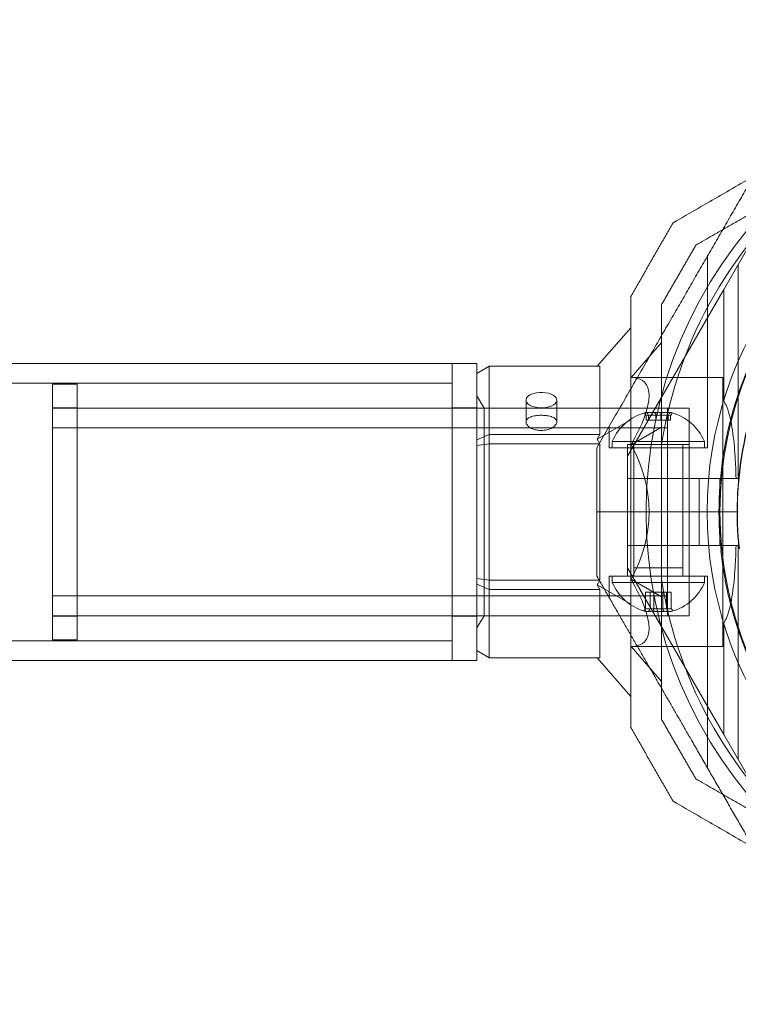
# Model space of a CAD drawing. Units: millimetres. Extents: x -1527 to 5913, y -2507 to 3616.
# Drawn here: x 4168 to 4285, y -760 to -600 of the extents above; entities that cross this region are included whole.
import ezdxf

# ---------------------------------------------------------------- set-up
doc = ezdxf.new("R2010")
doc.units = ezdxf.units.MM

# ---------------------------------------------------------------- blocks, each defined once
blk = doc.blocks.new('A$C7efac6a3')
at = {"color": 0, "linetype": 'Continuous', "lineweight": 0}
for p, q in [((3356.32, -473.99), (3360.98, -465.9)), ((3353.7, -499.7), (3353.7, -468.52)), ((3358.7, -504.7), (3358.7, -469.86)), ((3356.32, -473.99), (3340.7, -501.04)), ((3356.32, -492.06), (3356.32, -473.99)), ((3341.2, -480.18), (3335.76, -486.45)), ((3346.2, -482.57), (3341.25, -488.28)), ((1399.2, -485.98), (3312.2, -485.98)), ((3312.2, -534.28), (3312.2, -485.98)), ((3312.2, -485.98), (3312.2, -510.13)), ((3316.2, -485.98), (3312.2, -485.98)), ((3316.2, -485.98), (3316.2, -510.13)), ((3316.2, -487.61), (3318.2, -486.45)), ((3316.2, -498.39), (3316.2, -487.61)), ((3318.2, -486.45), (3318.2, -497.54)), ((3336.2, -486.45), (3318.2, -486.45)), ((3336.2, -497.54), (3336.2, -486.45)), ((1399.2, -489.18), (3312.2, -489.18)), ((3247.2, -489.38), (3247.2, -510.13)), ((3251.2, -489.38), (3247.2, -489.38)), ((3251.2, -489.38), (3251.2, -510.13)), ((3341.25, -488.28), (3356.2, -488.28)), ((3356.2, -531.98), (3356.2, -488.28)), ((3317.35, -493.28), (3316.2, -491.28)), ((3324.18, -495.49), (3324.18, -491.95)), ((3329.18, -495.49), (3329.18, -491.95)), ((3251.2, -493.18), (3247.2, -493.18)), ((3247.2, -493.28), (3316.2, -493.28)), ((3316.2, -493.18), (3312.2, -493.18)), ((3316.2, -493.28), (3316.2, -493.28)), ((3316.2, -493.28), (3347.2, -493.28)), ((3317.35, -493.28), (3350.7, -493.28)), ((3317.35, -493.28), (3317.35, -526.98)), ((3347.2, -510.13), (3347.2, -493.28)), ((3350.7, -493.28), (3350.7, -526.98)), ((3341.2, -495.16), (3335.76, -498.29)), ((3343.71, -495.2), (3343.71, -494.48)), ((3343.71, -495.2), (3345.3, -495.2)), ((3344.11, -495.2), (3344.11, -494.48)), ((3345.3, -495.2), (3345.3, -494.48)), ((3345.3, -495.2), (3347.29, -495.2)), ((3346.09, -495.2), (3346.09, -494.48)), ((3347.29, -495.2), (3347.29, -494.48)), ((3347.29, -495.2), (3347.68, -495.2)), ((3347.68, -495.2), (3347.68, -494.48)), ((3247.2, -496.48), (3347.2, -496.48)), ((3316.2, -498.39), (3318.2, -497.54)), ((3318.2, -497.54), (3318.2, -499.04)), ((3318.2, -497.54), (3336.2, -497.54)), ((3336.2, -497.54), (3335.76, -498.29)), ((3337.7, -499.7), (3337.7, -496.23)), ((3346.2, -496.35), (3341.25, -499.21)), ((3316.2, -499.35), (3316.2, -498.39)), ((3318.2, -499.04), (3316.2, -499.35)), ((3318.2, -499.04), (3318.2, -521.22)), ((3336.2, -499.04), (3318.2, -499.04)), ((3335.76, -498.29), (3336.2, -499.04)), ((3336.2, -521.22), (3336.2, -499.04)), ((3338.2, -498.7), (3353.2, -498.7)), ((3338.2, -498.7), (3338.2, -499.7)), ((3349.98, -499.17), (3340.7, -499.17)), ((3340.7, -520.57), (3340.7, -499.17)), ((3341.7, -520.57), (3341.7, -499.17)), ((3346.2, -521.08), (3346.2, -499.19)), ((3349.7, -520.57), (3349.7, -499.17)), ((3350.7, -499.17), (3349.98, -499.17)), ((3350.7, -520.57), (3350.7, -499.17)), ((3353.2, -498.7), (3353.2, -499.7)), ((3316.2, -520.92), (3316.2, -499.35)), ((3353.7, -499.7), (3337.7, -499.7)), ((3340.7, -510.13), (3340.7, -499.7)), ((3341.7, -499.7), (3341.7, -519.2)), ((3349.7, -499.7), (3349.7, -519.2)), ((3350.7, -510.13), (3350.7, -499.7)), ((3340.7, -504.7), (3340.7, -501.04)), ((3340.7, -504.7), (3352.31, -504.7)), ((3340.7, -504.7), (3340.7, -510.13)), ((3352.31, -504.7), (3353.86, -504.7)), ((3352.31, -504.7), (3352.31, -510.13)), ((3355.7, -510.13), (3355.7, -504.7)), ((3358.7, -504.7), (3358.33, -504.7)), ((3247.2, -510.13), (3247.2, -530.88)), ((3251.2, -510.13), (3251.2, -530.88)), ((3312.2, -510.13), (3312.2, -534.28)), ((3316.2, -510.13), (3316.2, -534.28)), ((3335.7, -510.13), (3343.7, -510.13)), ((3335.7, -510.13), (3343.7, -510.13)), ((3340.7, -510.13), (3340.7, -515.57)), ((3340.7, -520.57), (3340.7, -510.13)), ((3343.7, -510.13), (3355.7, -510.13)), ((3343.7, -510.13), (3355.7, -510.13)), ((3347.2, -526.98), (3347.2, -510.13)), ((3350.7, -520.57), (3350.7, -510.13)), ((3352.31, -510.13), (3352.31, -515.57)), ((3358.7, -510.13), (3355.7, -510.13)), ((3355.7, -515.57), (3355.7, -510.13)), ((3358.7, -510.13), (3355.7, -510.13)), ((3340.7, -515.57), (3352.31, -515.57)), ((3340.7, -515.57), (3340.7, -519.23)), ((3353.86, -515.57), (3352.31, -515.57)), ((3358.7, -515.57), (3358.33, -515.57)), ((3358.7, -515.57), (3358.7, -550.41)), ((3356.32, -546.28), (3340.7, -519.23)), ((3341.7, -519.2), (3349.7, -519.2)), ((3316.2, -521.88), (3316.2, -520.92)), ((3318.2, -521.22), (3316.2, -520.92)), ((3318.2, -521.22), (3318.2, -522.72)), ((3318.2, -521.22), (3336.2, -521.22)), ((3336.2, -521.22), (3335.76, -521.97)), ((3353.7, -520.57), (3337.7, -520.57)), ((3337.7, -520.57), (3337.7, -524.03)), ((3338.2, -521.57), (3338.2, -520.57)), ((3352.12, -521.57), (3338.2, -521.57)), ((3341.25, -521.06), (3346.2, -523.92)), ((3353.2, -521.57), (3352.12, -521.57)), ((3353.2, -521.57), (3353.2, -520.57)), ((3353.7, -520.57), (3353.7, -551.75)), ((3316.2, -532.66), (3316.2, -521.88)), ((3318.2, -522.72), (3316.2, -521.88)), ((3318.2, -522.72), (3318.2, -533.81)), ((3336.2, -522.72), (3318.2, -522.72)), ((3335.76, -521.97), (3336.2, -522.72)), ((3335.76, -521.97), (3341.2, -525.11)), ((3336.2, -533.81), (3336.2, -522.72)), ((3343.63, -523.17), (3343.63, -525.79)), ((3344.97, -523.17), (3343.63, -523.17)), ((3344.35, -523.17), (3344.35, -525.79)), ((3344.97, -523.17), (3344.97, -525.79)), ((3347.04, -523.17), (3344.97, -523.17)), ((3346.42, -523.17), (3346.42, -525.79)), ((3347.04, -523.17), (3347.04, -525.79)), ((3347.77, -523.17), (3347.04, -523.17)), ((3347.77, -523.17), (3347.77, -525.79)), ((3247.2, -523.78), (3347.2, -523.78)), ((3247.2, -526.98), (3316.2, -526.98)), ((3251.2, -527.08), (3247.2, -527.08)), ((3316.2, -527.08), (3312.2, -527.08)), ((3316.2, -526.98), (3316.2, -526.98)), ((3317.35, -526.98), (3316.2, -528.98)), ((3316.2, -526.98), (3347.2, -526.98)), ((3317.35, -526.98), (3350.7, -526.98)), ((3356.32, -546.28), (3356.32, -528.21)), ((1399.2, -531.08), (3312.2, -531.08)), ((3251.2, -530.88), (3247.2, -530.88)), ((3318.2, -533.81), (3316.2, -532.66)), ((3341.25, -531.98), (3356.2, -531.98)), ((3341.25, -531.98), (3346.2, -537.7)), ((1399.2, -534.28), (3312.2, -534.28)), ((3316.2, -534.28), (3312.2, -534.28)), ((3318.2, -533.81), (3336.2, -533.81)), ((3335.76, -533.81), (3341.2, -540.09)), ((3356.32, -546.28), (3360.98, -554.36))]:
    blk.add_line(p, q, dxfattribs=at)
for centre, radius, start, end in [((3415.7, -510.13), 72, 90, 270), ((3415.7, -510.13), 62.07, 106.9278, 253.072), ((3415.7, -510.13), 60, 90, 270), ((3415.7, -510.13), 70.36, 128.9504, 171.0496), ((3415.7, -510.13), 60.15, 153.7105, 186.0407), ((3415.7, -510.13), 57.2, 153.8372, 185.9136), ((3415.7, -510.13), 57.15, 153.7105, 186.0407), ((3345.7, -501.82), 8.13, 105.0581, 157.3801), ((3345.7, -501.82), 8.12, 22.6199, 74.9418), ((3345.7, -518.45), 8.12, 202.6199, 254.2277), ((3415.7, -510.13), 70.36, 188.9504, 231.0496), ((3345.7, -518.45), 8.13, 285.7723, 337.3801)]:
    blk.add_arc(centre, radius, start, end, dxfattribs=at)
at = {"color": 0, "linetype": 'Continuous', "lineweight": 0, "extrusion": (2.43893e-16, 3.05684e-30, -1)}
blk.add_ellipse((3322.33, -510.13), major_axis=(-21.11, -21.11), ratio=0.267949, start_param=2.879793, end_param=3.926991, dxfattribs=at)
at = {"color": 0, "linetype": 'Continuous', "lineweight": 0, "extrusion": (2.13334e-16, -1.23168e-16, -1)}
for major_axis in [(-2.5, 0), (2.5, 0)]:
    blk.add_ellipse((3326.68, -491.95), major_axis=major_axis, ratio=0.5, start_param=-1.289761, end_param=1.851831, dxfattribs=at)
at = {"color": 0, "linetype": 'Continuous', "lineweight": 0, "extrusion": (1.53459e-16, -1.07106e-17, -1)}
blk.add_ellipse((3344.34, -501.82), major_axis=(0, 7.86), ratio=0.756175, start_param=-0.15294, end_param=0.15294, dxfattribs=at)
at = {"color": 0, "linetype": 'Continuous', "lineweight": 0}
for centre, major_axis, ratio, start_param, end_param in [((3343.66, -501.82), (0, 7.86), 0.188613, 0.050701, 0.15294), ((3343.66, -501.82), (0, 7.86), 0.188613, -0.15294, 0.050701), ((3344.51, -501.82), (0, 7.42), 0.756175, -0.142146, 0.142146), ((3345.02, -501.82), (0, 7.86), 0.944788, -0.15294, 0.15294), ((3346.29, -501.82), (0, 7.42), 0.944788, -0.142146, 0.142146), ((3347.05, -501.82), (0, 7.86), 0.756175, -0.15294, 0.15294), ((3347.48, -501.82), (0, 7.42), 0.188613, -0.142146, 0.142146), ((3343.75, -518.45), (0, -7.86), 0.344906, -0.15294, 0.050701), ((3344.3, -518.45), (0, -7.42), 0.64043, -0.142146, 0.142146), ((3343.75, -518.45), (0, -7.86), 0.344906, 0.050701, 0.15294), ((3345.34, -518.45), (0, -7.86), 0.985337, -0.15294, 0.15294), ((3346.01, -518.45), (0, -7.42), 0.985337, -0.142146, 0.142146), ((3347.29, -518.45), (0, -7.86), 0.64043, -0.15294, 0.15294), ((3347.41, -518.45), (0, -7.42), 0.344906, -0.142146, 0.142146)]:
    blk.add_ellipse(centre, major_axis=major_axis, ratio=ratio, start_param=start_param, end_param=end_param, dxfattribs=at)
at = {"color": 0, "linetype": 'Continuous', "lineweight": 0, "extrusion": (0, 0, -1)}
for centre, major_axis, start_param, end_param in [((3343.91, -501.82), (0, 7.42), -0.142146, 0.142146), ((3347.73, -501.82), (0, 7.86), -0.15294, 0.050701), ((3347.73, -501.82), (0, 7.86), 0.050701, 0.15294)]:
    blk.add_ellipse(centre, major_axis=major_axis, ratio=0.188613, start_param=start_param, end_param=end_param, dxfattribs=at)
at = {"color": 0, "linetype": 'Continuous', "lineweight": 0, "extrusion": (2.55376e-16, 4.29295e-18, -1)}
blk.add_ellipse((3345.1, -501.82), major_axis=(0, 7.42), ratio=0.944788, start_param=-0.142146, end_param=0.142146, dxfattribs=at)
at = {"color": 0, "linetype": 'Continuous', "lineweight": 0, "extrusion": (2.42229e-16, -4.70643e-19, -1)}
blk.add_ellipse((3346.38, -501.82), major_axis=(0, 7.86), ratio=0.944788, start_param=-0.15294, end_param=0.15294, dxfattribs=at)
at = {"color": 0, "linetype": 'Continuous', "lineweight": 0, "extrusion": (1.62341e-16, -1.26683e-17, -1)}
blk.add_ellipse((3346.89, -501.82), major_axis=(0, 7.42), ratio=0.756175, start_param=-0.142146, end_param=0.142146, dxfattribs=at)
at = {"color": 0, "linetype": 'Continuous', "lineweight": 0, "extrusion": (1.62596e-16, -3.92364e-44, -1)}
blk.add_ellipse((3322.33, -510.13), major_axis=(0, 21.85), ratio=1, start_param=1.047198, end_param=2.094395, dxfattribs=at)
at = {"color": 0, "linetype": 'Continuous', "lineweight": 0, "extrusion": (2.43893e-16, -1.45446e-30, -1)}
blk.add_ellipse((3322.33, -510.13), major_axis=(-21.11, 21.11), ratio=0.267949, start_param=2.356194, end_param=3.403392, dxfattribs=at)
at = {"color": 0, "linetype": 'Continuous', "lineweight": 0, "extrusion": (1.81194e-16, -1.07106e-17, -1)}
blk.add_ellipse((3344.1, -518.45), major_axis=(0, -7.86), ratio=0.64043, start_param=-0.15294, end_param=0.15294, dxfattribs=at)
at = {"color": 0, "linetype": 'Continuous', "lineweight": 0, "extrusion": (3.4977e-16, 2.14645e-18, -1)}
blk.add_ellipse((3343.99, -518.45), major_axis=(0, -7.42), ratio=0.344906, start_param=-0.142146, end_param=0.142146, dxfattribs=at)
at = {"color": 0, "linetype": 'Continuous', "lineweight": 0, "extrusion": (2.14796e-16, 5.26492e-20, -1)}
blk.add_ellipse((3345.39, -518.45), major_axis=(0, -7.42), ratio=0.985337, start_param=-0.142146, end_param=0.142146, dxfattribs=at)
at = {"color": 0, "linetype": 'Continuous', "lineweight": 0, "extrusion": (2.3226e-16, -4.70642e-19, -1)}
blk.add_ellipse((3346.05, -518.45), major_axis=(0, -7.86), ratio=0.985337, start_param=-0.15294, end_param=0.15294, dxfattribs=at)
at = {"color": 0, "linetype": 'Continuous', "lineweight": 0, "extrusion": (1.8837e-16, 2.14647e-18, -1)}
blk.add_ellipse((3347.09, -518.45), major_axis=(0, -7.42), ratio=0.64043, start_param=-0.142146, end_param=0.142146, dxfattribs=at)
at = {"color": 0, "linetype": 'Continuous', "lineweight": 0, "extrusion": (3.28404e-16, 1.32734e-18, -1)}
blk.add_ellipse((3347.64, -518.45), major_axis=(0, -7.86), ratio=0.344906, start_param=0.050701, end_param=0.15294, dxfattribs=at)
at = {"color": 0, "linetype": 'Continuous', "lineweight": 0, "extrusion": (3.23961e-16, 1.72234e-17, -1)}
blk.add_ellipse((3347.64, -518.45), major_axis=(0, -7.86), ratio=0.344906, start_param=-0.15294, end_param=0.050701, dxfattribs=at)
at = {"color": 0, "linetype": 'Continuous', "lineweight": 0}
for points, weights in [([(3348.13, -463.12), (3376.98, -446.46), (3405.26, -430.13)], [1.52991727878, 1.68191541267, 1.54608086798]), ([(3361.16, -455.6), (3348.71, -477.15), (3335.7, -499.7)], [1.58227585034, 1.65248091297, 1.54608086798]), ([(3351.79, -466.78), (3362.08, -460.84), (3371.47, -455.42)], [1.47108871164, 1.52498134772, 1.54336100997]), ([(3348.13, -463.12), (3344.66, -469.12), (3341.2, -475.12)], [1.42296673268, 1.42803359348, 1.42296673268]), ([(3351.79, -466.78), (3348.99, -471.62), (3346.2, -476.46)], [1.40618504791, 1.40988128977, 1.40618504791]), ([(3341.2, -545.15), (3341.2, -510.13), (3341.2, -475.12)], [1.48941667239, 1.64570072699, 1.48941667239]), ([(3346.2, -499.19), (3346.2, -488.35), (3346.2, -476.46)], [1.54336100997, 1.52498134772, 1.47108871164]), ([(3335.7, -510.13), (3335.7, -504.94), (3335.7, -499.7)], [1.45976754394, 1.45976754394, 1.45360961505]), ([(3335.7, -520.57), (3335.7, -515.33), (3335.7, -510.13)], [1.45360961505, 1.45976754394, 1.45976754394]), ([(3351.18, -547.38), (3343.75, -534.51), (3335.7, -520.57)], [1.56753561765, 1.56753561765, 1.50513020921]), ([(3346.2, -543.81), (3346.2, -531.91), (3346.2, -521.08)], [1.47108871164, 1.52498134772, 1.54336100997]), ([(3346.2, -543.81), (3348.99, -548.65), (3351.79, -553.49)], [1.40531115829, 1.40900510308, 1.40531115829]), ([(3341.2, -545.15), (3344.66, -551.15), (3348.13, -557.15)], [1.42296673268, 1.42803359348, 1.42296673268]), ([(3361.16, -564.67), (3356.08, -555.88), (3351.18, -547.38)], [1.54036648485, 1.56753561765, 1.56753561765]), ([(3371.47, -564.85), (3362.08, -559.43), (3351.79, -553.49)], [1.54336100997, 1.52498134772, 1.47108871164]), ([(3405.26, -590.13), (3376.98, -573.81), (3348.13, -557.15)], [1.54608086798, 1.68191541267, 1.52991727878])]:
    blk.add_rational_spline(points, weights, degree=2, dxfattribs=at)
for points, knots in [([(3356.32, -492.06), (3356.51, -492.37), (3356.67, -492.71), (3357.04, -493.61), (3357.22, -494.22), (3357.52, -495.49), (3357.64, -496.16), (3357.95, -498.21), (3358.08, -499.66), (3358.25, -502.32), (3358.3, -503.51), (3358.33, -504.7)], [-1.851423, -1.851423, -1.851423, -1.851423, -1.72331, -1.72331, -1.507896, -1.507896, -1.292482, -1.292482, -0.861655, -0.861655, -0.524327, -0.524327, -0.524327, -0.524327]), ([(3327.37, -494.45), (3327.14, -494.43), (3326.9, -494.42), (3326.68, -494.42), (3326.36, -494.42), (3326.03, -494.44), (3325.41, -494.54), (3325.13, -494.61), (3324.69, -494.79), (3324.5, -494.91), (3324.24, -495.18), (3324.18, -495.34), (3324.18, -495.65), (3324.24, -495.82), (3324.5, -496.16), (3324.69, -496.32), (3325.13, -496.58), (3325.41, -496.7), (3325.81, -496.8), (3325.9, -496.81), (3325.98, -496.83)], [-0.0679027, -0.0679027, -0.0679027, -0.0679027, 0, 0, 0, 0.0943368, 0.0943368, 0.1886736, 0.1886736, 0.2830167, 0.2830167, 0.3773598, 0.3773598, 0.4716502, 0.4716502, 0.5659406, 0.5659406, 0.6602592, 0.6602592, 0.6866817, 0.6866817, 0.6866817, 0.6866817]), ([(3325.98, -496.83), (3326.21, -496.87), (3326.45, -496.89), (3326.99, -496.89), (3327.33, -496.85), (3327.94, -496.7), (3328.22, -496.58), (3328.67, -496.32), (3328.86, -496.16), (3329.12, -495.82), (3329.18, -495.65), (3329.18, -495.34), (3329.12, -495.18), (3328.86, -494.91), (3328.67, -494.79), (3328.22, -494.61), (3327.94, -494.54), (3327.55, -494.47), (3327.46, -494.46), (3327.37, -494.45)], [0.6866817, 0.6866817, 0.6866817, 0.6866817, 0.7545778, 0.7545778, 0.8488965, 0.8488965, 0.9432151, 0.9432151, 1.0375055, 1.0375055, 1.1317959, 1.1317959, 1.2261502, 1.2261502, 1.3205044, 1.3205044, 1.41483, 1.41483, 1.4412529, 1.4412529, 1.4412529, 1.4412529]), ([(3372.34, -551.82), (3371.97, -551.44), (3371.59, -551.04), (3371.21, -550.62), (3371.16, -550.57), (3371.11, -550.51), (3371.07, -550.46), (3370.66, -550.02), (3370.25, -549.55), (3369.83, -549.05), (3369.8, -549.01), (3369.76, -548.97), (3369.73, -548.93), (3369.28, -548.4), (3368.82, -547.84), (3368.35, -547.23), (3368.34, -547.22), (3368.33, -547.21), (3368.32, -547.19), (3368.08, -546.88), (3367.83, -546.56), (3367.58, -546.23), (3367.58, -546.22), (3367.57, -546.22), (3367.57, -546.21), (3367.32, -545.89), (3367.08, -545.55), (3366.83, -545.2), (3366.8, -545.17), (3366.78, -545.13), (3366.75, -545.1), (3366.27, -544.43), (3365.78, -543.71), (3365.29, -542.96), (3365.21, -542.84), (3365.14, -542.72), (3365.06, -542.6), (3364.77, -542.14), (3364.47, -541.67), (3364.18, -541.18), (3364.03, -540.93), (3363.87, -540.67), (3363.72, -540.41), (3363.58, -540.16), (3363.43, -539.91), (3363.29, -539.66), (3363.18, -539.46), (3363.06, -539.25), (3362.95, -539.05), (3362.92, -538.99), (3362.88, -538.92), (3362.85, -538.86), (3362.7, -538.59), (3362.55, -538.31), (3362.41, -538.03), (3362.34, -537.9), (3362.27, -537.76), (3362.2, -537.63), (3361.98, -537.21), (3361.77, -536.78), (3361.56, -536.35), (3361.3, -535.81), (3361.04, -535.26), (3360.79, -534.71), (3360.79, -534.69), (3360.78, -534.67), (3360.77, -534.65), (3360.51, -534.08), (3360.27, -533.51), (3360.05, -532.96), (3359.89, -532.57), (3359.73, -532.19), (3359.59, -531.8), (3359.52, -531.64), (3359.46, -531.49), (3359.4, -531.33), (3359.29, -531.02), (3359.17, -530.7), (3359.06, -530.39), (3358.98, -530.18), (3358.91, -529.97), (3358.84, -529.76), (3358.75, -529.51), (3358.67, -529.27), (3358.59, -529.03), (3358.35, -528.3), (3358.13, -527.59), (3357.93, -526.9), (3357.89, -526.76), (3357.85, -526.62), (3357.81, -526.48), (3357.6, -525.74), (3357.42, -525.04), (3357.25, -524.35), (3357.23, -524.27), (3357.21, -524.19), (3357.19, -524.11), (3357.02, -523.4), (3356.87, -522.71), (3356.74, -522.06), (3356.6, -521.34), (3356.47, -520.66), (3356.36, -520), (3356.36, -519.98), (3356.36, -519.97), (3356.35, -519.96), (3356.25, -519.32), (3356.16, -518.72), (3356.08, -518.14), (3356, -517.56), (3355.94, -517), (3355.88, -516.46)], [0.00368652, 0.00368652, 0.00368652, 0.00368652, 0.00657487, 0.00657487, 0.00657487, 0.00692687, 0.00692687, 0.00692687, 0.00992886, 0.00992886, 0.00992886, 0.01016723, 0.01016723, 0.01016723, 0.01333399, 0.01333399, 0.01333399, 0.01340759, 0.01340759, 0.01340759, 0.01502776, 0.01502776, 0.01502776, 0.01506042, 0.01506042, 0.01506042, 0.01664794, 0.01664794, 0.01664794, 0.01680619, 0.01680619, 0.01680619, 0.0198883, 0.0198883, 0.0198883, 0.02036711, 0.02036711, 0.02036711, 0.02218975, 0.02218975, 0.02218975, 0.02312866, 0.02312866, 0.02312866, 0.02403772, 0.02403772, 0.02403772, 0.02474883, 0.02474883, 0.02474883, 0.02497107, 0.02497107, 0.02497107, 0.02591041, 0.02591041, 0.02591041, 0.02636901, 0.02636901, 0.02636901, 0.02779353, 0.02779353, 0.02779353, 0.02960937, 0.02960937, 0.02960937, 0.02967677, 0.02967677, 0.02967677, 0.03154576, 0.03154576, 0.03154576, 0.03284972, 0.03284972, 0.03284972, 0.03339087, 0.03339087, 0.03339087, 0.0344699, 0.0344699, 0.0344699, 0.03521122, 0.03521122, 0.03521122, 0.03609008, 0.03609008, 0.03609008, 0.03876768, 0.03876768, 0.03876768, 0.03933044, 0.03933044, 0.03933044, 0.04223398, 0.04223398, 0.04223398, 0.04257079, 0.04257079, 0.04257079, 0.04563256, 0.04563256, 0.04563256, 0.0489818, 0.0489818, 0.0489818, 0.04905151, 0.04905151, 0.04905151, 0.05228378, 0.05228378, 0.05228378, 0.05553222, 0.05553222, 0.05553222, 0.05553222]), ([(3358.33, -515.57), (3358.3, -516.76), (3358.25, -517.95), (3358.08, -520.61), (3357.95, -522.06), (3357.64, -524.11), (3357.52, -524.78), (3357.22, -526.05), (3357.04, -526.66), (3356.67, -527.56), (3356.51, -527.9), (3356.32, -528.21)], [1.831734, 1.831734, 1.831734, 1.831734, 2.169061, 2.169061, 2.599889, 2.599889, 2.815303, 2.815303, 3.030716, 3.030716, 3.15883, 3.15883, 3.15883, 3.15883])]:
    blk.add_open_spline(points, degree=3, knots=knots, dxfattribs=at)
for points in [[(3343.71, -494.48), (3343.62, -494.34), (3343.53, -494.2), (3343.44, -494.06)], [(3344.11, -494.48), (3344.03, -494.34), (3343.96, -494.2), (3343.89, -494.06)], [(3345.3, -494.48), (3345.28, -494.34), (3345.26, -494.2), (3345.25, -494.06)], [(3346.15, -494.06), (3346.13, -494.2), (3346.11, -494.34), (3346.09, -494.48)], [(3347.51, -494.06), (3347.43, -494.2), (3347.36, -494.34), (3347.29, -494.48)], [(3347.96, -494.06), (3347.87, -494.2), (3347.77, -494.34), (3347.68, -494.48)], [(3358.33, -504.7), (3356.84, -504.7), (3355.35, -504.7), (3353.86, -504.7)], [(3353.86, -515.57), (3355.35, -515.57), (3356.84, -515.57), (3358.33, -515.57)], [(3343.63, -525.79), (3343.53, -525.93), (3343.43, -526.07), (3343.34, -526.21)], [(3344.35, -525.79), (3344.29, -525.93), (3344.23, -526.07), (3344.16, -526.21)], [(3344.87, -526.21), (3344.9, -526.07), (3344.94, -525.93), (3344.97, -525.79)], [(3346.42, -525.79), (3346.46, -525.93), (3346.49, -526.07), (3346.52, -526.21)], [(3347.23, -526.21), (3347.17, -526.07), (3347.11, -525.93), (3347.04, -525.79)], [(3348.06, -526.21), (3347.96, -526.07), (3347.86, -525.93), (3347.77, -525.79)]]:
    blk.add_open_spline(points, degree=3, dxfattribs=at)
blk = doc.blocks.new('WRK8_2d')
blk.add_blockref('A$C7efac6a3', (926.25, -169.92))

msp = doc.modelspace()

# ---------------------------------------------------------------- block references
msp.add_blockref('WRK8_2d', (0, 0))

doc.saveas('drawing.dxf')
